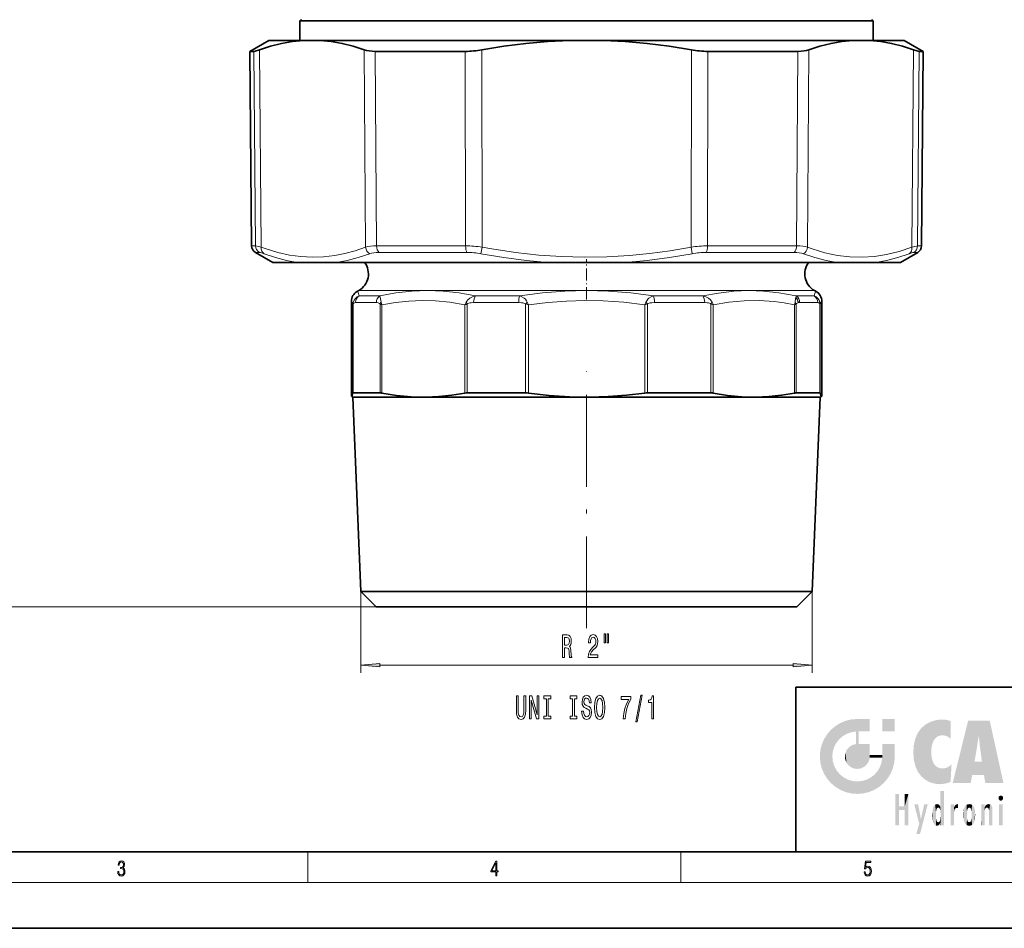
# Model space of a CAD drawing. Extents: x 0 to 420, y 0 to 297.
# Drawn here: x 129 to 257, y 0 to 119 of the extents above; entities that cross this region are included whole.
import ezdxf

# ---------------------------------------------------------------- set-up
doc = ezdxf.new("R2010")
doc.units = 0
doc.linetypes.add('DASHDOT', pattern=[18.5, 12, -3, 0.5, -3])

msp = doc.modelspace()

# ---------------------------------------------------------------- linework, layer by layer
at = {"color": 7, "lineweight": 35}
for p, q in [((165.223572, 118.539047), (235.539032, 118.539047)), ((165.223572, 118.539047), (165.223572, 115.991318)), ((240.123566, 118.539047), (235.539032, 118.539047)), ((240.123566, 118.539047), (240.123566, 115.991318)), ((161.173569, 115.991318), (158.694794, 114.560188)), ((161.173569, 115.991318), (165.680878, 115.991318)), ((167.887878, 115.991318), (165.680878, 115.991318)), ((167.887878, 115.991318), (200.466568, 115.991318)), ((200.466568, 115.991318), (204.880569, 115.991318)), ((204.880569, 115.991318), (224.265854, 115.991318)), ((224.265854, 115.991318), (237.459259, 115.991318)), ((239.66626, 115.991318), (237.459259, 115.991318)), ((239.66626, 115.991318), (244.173569, 115.991318)), ((244.173569, 115.991318), (246.652344, 114.560188)), ((159.222488, 114.560188), (158.694794, 114.560188)), ((158.916519, 89.151749), (158.694794, 114.560188)), ((186.830429, 114.560188), (175.065628, 114.560188)), ((218.516708, 114.560188), (225.555557, 114.560188)), ((230.281509, 114.560188), (225.555557, 114.560188)), ((246.640106, 114.560188), (246.124649, 114.560188)), ((246.430618, 89.151749), (246.652344, 114.560188)), ((246.652344, 114.560188), (246.640106, 114.560188)), ((161.673569, 86.991318), (159.416489, 88.294449)), ((243.673569, 86.991318), (245.930649, 88.294449)), ((164.925079, 86.991318), (161.673569, 86.991318)), ((169.941513, 86.991318), (164.925079, 86.991318)), ((197.65712, 86.991318), (169.941513, 86.991318)), ((207.690002, 86.991318), (197.65712, 86.991318)), ((235.405624, 86.991318), (207.690002, 86.991318)), ((240.422058, 86.991318), (235.405624, 86.991318)), ((243.662155, 86.991318), (240.422058, 86.991318)), ((243.673569, 86.991318), (243.662155, 86.991318)), ((172.923569, 83.326256), (172.699081, 83.196648)), ((232.423569, 83.326256), (232.648056, 83.196648)), ((171.949081, 69.507065), (171.949081, 81.897606)), ((233.398056, 69.507065), (233.398056, 81.897606)), ((172.149567, 69.391319), (171.949081, 69.507065)), ((172.19635, 69.954811), (175.688263, 69.954811)), ((187.090271, 69.954811), (194.70813, 69.954811)), ((210.639008, 69.954811), (217.775467, 69.954811)), ((218.922989, 69.954811), (217.775467, 69.954811)), ((230.048935, 69.954811), (230.317413, 69.954811)), ((230.317413, 69.954811), (233.150787, 69.954811)), ((233.197571, 69.391319), (233.398056, 69.507065)), ((217.307556, 69.391319), (172.149567, 69.391319)), ((173.191528, 43.991318), (172.149567, 69.391319)), ((233.197571, 69.391319), (217.307556, 69.391319)), ((232.155609, 43.991318), (233.197571, 69.391319)), ((216.808014, 43.991318), (173.191528, 43.991318)), ((175.191528, 41.991318), (173.191528, 43.991318)), ((232.155609, 43.991318), (216.808014, 43.991318)), ((230.155609, 41.991318), (232.155609, 43.991318)), ((215.849167, 41.991318), (175.191528, 41.991318)), ((230.155609, 41.991318), (215.849167, 41.991318)), ((230, 31.5), (230, 10)), ((230, 31.5), (410, 31.5)), ((20, 10), (410, 10)), ((230, 10), (410, 10)), ((0, 0), (420, 0))]:
    msp.add_line(p, q, dxfattribs=at)
at = {"color": 7, "lineweight": 13}
for p, q in [((159.222488, 114.560188), (159.434204, 89.151749)), ((159.952637, 114.760826), (160.168488, 88.978104)), ((173.63472, 114.760826), (173.808578, 88.978104)), ((175.065628, 114.560188), (175.242065, 89.151749)), ((186.830429, 114.560188), (186.865692, 89.151749)), ((188.991486, 114.760826), (189.033478, 88.978104)), ((216.355652, 114.760826), (216.31366, 88.978104)), ((218.516708, 114.560188), (218.481445, 89.151749)), ((230.281509, 114.560188), (230.105072, 89.151749)), ((231.712418, 114.760826), (231.538559, 88.978104)), ((245.394501, 114.760826), (245.17865, 88.978104)), ((246.124649, 114.560188), (245.912933, 89.151749)), ((159.434204, 89.151749), (158.916519, 89.151749)), ((186.865692, 89.151749), (175.242065, 89.151749)), ((189.033478, 88.978104), (188.872849, 88.120804)), ((216.313644, 88.978104), (216.474289, 88.120804)), ((230.105072, 89.151749), (218.481445, 89.151749)), ((246.418427, 89.151749), (245.912933, 89.151749)), ((246.430618, 89.151749), (246.418427, 89.151749)), ((159.928253, 88.294449), (159.416473, 88.294449)), ((187.04631, 88.294449), (175.555496, 88.294449)), ((229.791641, 88.294449), (218.300827, 88.294449)), ((245.91861, 88.294449), (245.418884, 88.294449)), ((245.930664, 88.294449), (245.91861, 88.294449)), ((172.923569, 83.326256), (228.781647, 83.326256)), ((175.650208, 82.604568), (172.955536, 82.604568)), ((193.94104, 82.604568), (188.150253, 82.604568)), ((217.863617, 82.604568), (211.406097, 82.604568)), ((228.781647, 83.326256), (232.423569, 83.326256)), ((230.061035, 82.604568), (229.784256, 82.666656)), ((230.003906, 82.407906), (230.010941, 82.435997)), ((230.061035, 82.604568), (232.391602, 82.604568)), ((171.9496, 69.506783), (171.9496, 81.897606)), ((172.148148, 69.933205), (172.148148, 81.449867)), ((172.19635, 69.954811), (172.19635, 81.5495)), ((175.21434, 81.738541), (172.476212, 81.738541)), ((175.688263, 69.954811), (175.688263, 81.559074)), ((175.92569, 69.927986), (175.92569, 81.44986)), ((186.78476, 81.449867), (186.78476, 69.927986)), ((187.090271, 81.559074), (187.090271, 69.954811)), ((193.800186, 81.738541), (187.916016, 81.738541)), ((194.70813, 69.954811), (194.70813, 81.559074)), ((194.70813, 81.559074), (195.087433, 81.44986)), ((194.923996, 81.809227), (195.087433, 81.44986)), ((195.087433, 69.927986), (195.087433, 81.44986)), ((210.423141, 81.809227), (210.259705, 81.449867)), ((210.639008, 81.559074), (210.259705, 81.449867)), ((210.259705, 81.449867), (210.259705, 69.927986)), ((210.639008, 81.559074), (210.639008, 69.954811)), ((218.108612, 81.738541), (211.546951, 81.738541)), ((218.922989, 69.954811), (218.922989, 81.559074)), ((219.222778, 69.927986), (219.222778, 81.44986)), ((229.818924, 81.449867), (229.818924, 69.927986)), ((230.048935, 81.559074), (230.048935, 69.954811)), ((230.295563, 81.714378), (230.317413, 81.719536)), ((230.502777, 81.738541), (232.870926, 81.738541)), ((233.150787, 69.954811), (233.150787, 81.5495)), ((233.19899, 69.933205), (233.19899, 81.449867)), ((233.397537, 69.506783), (233.397537, 81.897606)), ((173.191528, 43.991318), (173.191528, 33.3582)), ((232.155609, 43.991318), (232.155609, 33.3582)), ((175.191528, 41.991318), (37.864426, 41.991318)), ((175.191528, 41.991318), (48.442581, 41.991318)), ((175.682007, 34.3582), (229.665131, 34.3582)), ((166.25, 6), (166.25, 10)), ((215, 6), (215, 10)), ((414, 6), (16, 6))]:
    msp.add_line(p, q, dxfattribs=at)
at = {"color": 7, "linetype": 'DASHDOT', "lineweight": 13, "ltscale": 0.131605}
msp.add_line((202.673569, 82.165779), (202.673569, 87.429993), dxfattribs=at)
at = {"color": 7, "linetype": 'DASHDOT', "lineweight": 13}
msp.add_line((202.673569, 39.194946), (202.673569, 72.751419), dxfattribs=at)
at = {"color": 7, "lineweight": 35}
for points in [[(165.680878, 115.991318), (164.255936, 115.848312), (162.827438, 115.594177), (161.393433, 115.230743), (159.952637, 114.760826)], [(167.887878, 115.991318), (169.314972, 115.848312), (170.747314, 115.594177), (172.186813, 115.230743), (173.63472, 114.760826)], [(200.466568, 115.991318), (197.614548, 115.848312), (194.753693, 115.594177), (191.880173, 115.230743), (188.991486, 114.760826)], [(204.880569, 115.991318), (207.73259, 115.848312), (210.593445, 115.594177), (213.466965, 115.230743), (216.355652, 114.760826)], [(237.459259, 115.991318), (236.032166, 115.848312), (234.599823, 115.594177), (233.160324, 115.230743), (231.712418, 114.760826)], [(239.66626, 115.991318), (241.091202, 115.848312), (242.519699, 115.594177), (243.953705, 115.230743), (245.394501, 114.760826)], [(159.222488, 114.560188), (159.381821, 114.582924), (159.952637, 114.760826)], [(246.124649, 114.560188), (245.965317, 114.582924), (245.394501, 114.760826)], [(171.9496, 69.506783), (171.971634, 69.501343), (171.986313, 69.505112), (172.015701, 69.53038), (172.059799, 69.612465), (172.148148, 69.933205)], [(175.92569, 69.927986), (177.840515, 69.6185), (179.750687, 69.439362), (181.658447, 69.393593), (183.364349, 69.466263), (185.072617, 69.645195), (186.78476, 69.927986)], [(195.087433, 69.927986), (197.762817, 69.6185), (200.431717, 69.439362), (203.097244, 69.393593), (205.480713, 69.466263), (207.867508, 69.645195), (210.259705, 69.927986)], [(219.222778, 69.927986), (221.091232, 69.6185), (222.95517, 69.439362), (224.816742, 69.393593), (226.481339, 69.466263), (228.148254, 69.645195), (229.818924, 69.927986)], [(233.397537, 69.506783), (233.375504, 69.501343), (233.360825, 69.505112), (233.331436, 69.53038), (233.287338, 69.612465), (233.19899, 69.933205)]]:
    msp.add_lwpolyline(points, dxfattribs=at)
at = {"color": 7, "lineweight": 13}
for points in [[(160.168488, 88.978104), (159.592575, 89.132149), (159.434204, 89.151749)], [(173.808563, 88.978111), (172.443024, 88.51461), (171.109528, 88.155853), (169.800415, 87.897911), (168.316452, 87.722183), (166.841888, 87.67276), (165.364883, 87.748917), (163.873718, 87.951881), (162.356735, 88.28476), (160.802109, 88.752426), (160.168488, 88.978104)], [(216.313644, 88.978111), (213.575546, 88.51461), (210.903137, 88.155853), (208.281006, 87.897911), (205.310425, 87.722183), (202.360565, 87.67276), (199.4077, 87.748917), (196.428436, 87.951881), (193.39949, 88.28476), (190.297302, 88.752426), (189.033478, 88.978104)], [(245.17865, 88.978119), (243.49942, 88.424133), (241.868164, 88.026428), (240.270645, 87.778366), (238.665985, 87.674957), (237.065201, 87.719597), (235.453186, 87.913177), (233.815002, 88.259232), (232.135666, 88.763779), (231.538559, 88.978104)], [(245.912933, 89.151749), (245.754562, 89.132149), (245.17865, 88.978104)], [(160.544098, 88.120804), (160.061234, 88.275017), (159.928253, 88.294449)], [(164.925079, 86.991318), (163.492065, 87.249016), (162.034668, 87.624191), (160.544098, 88.120804)], [(174.344818, 88.120804), (172.844589, 87.624115), (171.379593, 87.24894), (169.941513, 86.991318)], [(197.65712, 86.991318), (194.780029, 87.249634), (191.856934, 87.625137), (188.872849, 88.120804)], [(216.474289, 88.120804), (213.489532, 87.625046), (210.56633, 87.24955), (207.690002, 86.991318)], [(235.405624, 86.991318), (233.967163, 87.249023), (232.502197, 87.624207), (231.002319, 88.120804)], [(244.80307, 88.120819), (243.312134, 87.6241), (241.854599, 87.248917), (240.422058, 86.991318)], [(245.418884, 88.294449), (245.285904, 88.275017), (244.80304, 88.120804)], [(172.955536, 82.604568), (172.832321, 83.048531), (172.776459, 83.160622), (172.741165, 83.196068), (172.724075, 83.202118), (172.699081, 83.19664)], [(175.650208, 82.604568), (177.77095, 83.001595), (179.83757, 83.234909), (181.879868, 83.311813), (183.926788, 83.234787), (186.007126, 83.00145), (188.150253, 82.604568)], [(175.650208, 82.604568), (175.76947, 82.220787), (175.842773, 81.809227)], [(188.150253, 82.604568), (187.77832, 82.490662), (187.412506, 82.305786), (187.171356, 82.117607), (187.009109, 81.929871), (186.935776, 81.809227)], [(193.94104, 82.604568), (196.916763, 83.001198), (199.814423, 83.234718), (202.673538, 83.311821), (205.532669, 83.234718), (208.430359, 83.001198), (211.406097, 82.604568)], [(193.94104, 82.604568), (194.232468, 82.490471), (194.525192, 82.305962), (194.675369, 82.170181), (194.822006, 81.990173), (194.923996, 81.809227)], [(211.406097, 82.604568), (211.114792, 82.490509), (210.822006, 82.306007), (210.671799, 82.170227), (210.525146, 81.990204), (210.423141, 81.809227)], [(217.863617, 82.604568), (219.9104, 82.994545), (221.897568, 83.227867), (223.852051, 83.311478), (225.800232, 83.247871), (227.768555, 83.035072), (229.784256, 82.666649)], [(217.863617, 82.604568), (218.234711, 82.490616), (218.599258, 82.305733), (218.841217, 82.115746), (218.956604, 81.989304), (219.073746, 81.809227)], [(232.391602, 82.604568), (232.514816, 83.048515), (232.570663, 83.160622), (232.605957, 83.196075), (232.623062, 83.202126), (232.648056, 83.196648)], [(172.148148, 81.449867), (172.058762, 81.7892), (172.014938, 81.873802), (171.98587, 81.899574), (171.971359, 81.903343), (171.9496, 81.897606)], [(172.476212, 81.738541), (172.338715, 81.711914), (172.273163, 81.670708), (172.220459, 81.605881), (172.19635, 81.5495)], [(175.21434, 81.738541), (175.4375, 81.712723), (175.550201, 81.672867), (175.644455, 81.610687), (175.688263, 81.559074)], [(175.92569, 81.44986), (177.717834, 81.757835), (179.466583, 81.943665), (181.192902, 82.012268), (182.917267, 81.965477), (184.826202, 81.780479), (186.78476, 81.449867)], [(187.916016, 81.738541), (187.576065, 81.720062), (187.407898, 81.692993), (187.1642, 81.610672), (187.090271, 81.559074)], [(193.800186, 81.738541), (194.171402, 81.720039), (194.356232, 81.692986), (194.625916, 81.61068), (194.70813, 81.559074)], [(195.087433, 81.44986), (197.591415, 81.757835), (200.03476, 81.943665), (202.446762, 82.012268), (204.856049, 81.965477), (207.523224, 81.780479), (210.259705, 81.449867)], [(211.546951, 81.738541), (211.175827, 81.720055), (210.990967, 81.693001), (210.721222, 81.610687), (210.639008, 81.559074)], [(218.108627, 81.738541), (218.444077, 81.720047), (218.609863, 81.692978), (218.850128, 81.610672), (218.922989, 81.559074)], [(219.222778, 81.44986), (221.263168, 81.797752), (223.250381, 81.979889), (225.216995, 82.002899), (227.194885, 81.867607), (228.493362, 81.694023), (229.818924, 81.449867)], [(230.295563, 81.714386), (230.161301, 81.662201), (230.095139, 81.614677), (230.048935, 81.559074)], [(233.150787, 81.5495), (233.126556, 81.60611), (233.073578, 81.671051), (233.008163, 81.712044), (232.870926, 81.738541)], [(233.19899, 81.449867), (233.288376, 81.789192), (233.332199, 81.873802), (233.361267, 81.899582), (233.375778, 81.903343), (233.397537, 81.897606)]]:
    msp.add_lwpolyline(points, dxfattribs=at)
for points in [[(199.528107, 35.3582), (199.769318, 35.3582), (199.769318, 36.624771), (200.015717, 36.624771), (200.197266, 36.611801), (200.311386, 36.551285), (200.373642, 36.40863), (200.399582, 36.153595), (200.412552, 35.764542), (200.428101, 35.509491), (200.459229, 35.3582), (200.731567, 35.3582), (200.731567, 35.440338), (200.671906, 35.561371), (200.651169, 35.786148), (200.633011, 36.270309), (200.588913, 36.629089), (200.529266, 36.741486), (200.435883, 36.823624), (200.539642, 36.931686), (200.612259, 37.082977), (200.658936, 37.273178), (200.6745, 37.502289), (200.638199, 37.865402), (200.534454, 38.137741), (200.363266, 38.302002), (200.129837, 38.3582), (199.528107, 38.3582)], [(200.062408, 37.990768), (200.220612, 37.964828), (200.332138, 37.88269), (200.402176, 37.7314), (200.425507, 37.493652), (200.399582, 37.24292), (200.329544, 37.091629), (200.210236, 37.013824), (200.046844, 36.992203), (199.769318, 36.992203), (199.769318, 37.990768)], [(202.896408, 35.3582), (204.133591, 35.3582), (204.133591, 35.729965), (203.155777, 35.729965), (203.210236, 35.933121), (203.303619, 36.101715), (203.591507, 36.40863), (203.744537, 36.538315), (203.91571, 36.724197), (204.037613, 36.940338), (204.107651, 37.195374), (204.133591, 37.485001), (204.089493, 37.848114), (203.96759, 38.133423), (203.780838, 38.314972), (203.539642, 38.379807), (203.290649, 38.30632), (203.101303, 38.103165), (202.979401, 37.778946), (202.937912, 37.350998), (202.937912, 37.290482), (203.173935, 37.290482), (203.173935, 37.325058), (203.197266, 37.619003), (203.267303, 37.835144), (203.37883, 37.97348), (203.526672, 38.021027), (203.677094, 37.977798), (203.78862, 37.86972), (203.861252, 37.701141), (203.887192, 37.489319), (203.869034, 37.290482), (203.819748, 37.121887), (203.736755, 36.974915), (203.622635, 36.84523), (203.469604, 36.706909), (203.215424, 36.438889), (203.036469, 36.153595), (202.93013, 35.80777), (202.896408, 35.37117)], [(204.965714, 38.466263), (204.965714, 37.290482), (205.14209, 37.290482), (205.14209, 38.466263)], [(205.341797, 38.466263), (205.341797, 37.290482), (205.515579, 37.290482), (205.515579, 38.466263)], [(175.682007, 34.576096), (173.191528, 34.3582), (175.682007, 34.140305)], [(229.665131, 34.140305), (232.155609, 34.3582), (229.665131, 34.576096)], [(193.496765, 28.499405), (193.533081, 27.959061), (193.647202, 27.574341), (193.839127, 27.353882), (194.116653, 27.276062), (194.391571, 27.353882), (194.583511, 27.574341), (194.697632, 27.954742), (194.736542, 28.499405), (194.736542, 30.3582), (194.495331, 30.3582), (194.495331, 28.477798), (194.471985, 28.110367), (194.401947, 27.84668), (194.282639, 27.691055), (194.116653, 27.639175), (193.945465, 27.691055), (193.826157, 27.84668), (193.756134, 28.106033), (193.735382, 28.477798), (193.735382, 30.3582), (193.496765, 30.3582)], [(195.236679, 27.3582), (195.45195, 27.3582), (195.45195, 29.817856), (196.141861, 27.3582), (196.419388, 27.3582), (196.419388, 30.3582), (196.201523, 30.3582), (196.201523, 27.898544), (195.519394, 30.3582), (195.236679, 30.3582)], [(197.420105, 27.721313), (197.08812, 27.721313), (197.08812, 27.3582), (197.990707, 27.3582), (197.990707, 27.721313), (197.658722, 27.721313), (197.658722, 29.995087), (197.990707, 29.995087), (197.990707, 30.3582), (197.08812, 30.3582), (197.08812, 29.995087), (197.420105, 29.995087)], [(200.84288, 27.721313), (200.51088, 27.721313), (200.51088, 27.3582), (201.413483, 27.3582), (201.413483, 27.721313), (201.081497, 27.721313), (201.081497, 29.995087), (201.413483, 29.995087), (201.413483, 30.3582), (200.51088, 30.3582), (200.51088, 29.995087), (200.84288, 29.995087)], [(202.263763, 28.348114), (202.02774, 28.348114), (202.07962, 27.889908), (202.209305, 27.552719), (202.409012, 27.349548), (202.678757, 27.276062), (202.945908, 27.34523), (203.145615, 27.535431), (203.272705, 27.83371), (203.319382, 28.227081), (203.280487, 28.581543), (203.171555, 28.810654), (202.995178, 28.961945), (202.759155, 29.074341), (202.556854, 29.156464), (202.424576, 29.251572), (202.349365, 29.389908), (202.326019, 29.606033), (202.349365, 29.800568), (202.416794, 29.94754), (202.520538, 30.046967), (202.663193, 30.081543), (202.808441, 30.038315), (202.922562, 29.9216), (202.997772, 29.727081), (203.034088, 29.463394), (203.270111, 29.463394), (203.270111, 29.472031), (203.228607, 29.878372), (203.106705, 30.180969), (202.91478, 30.37117), (202.655411, 30.436005), (202.421982, 30.37117), (202.240433, 30.189606), (202.123718, 29.90863), (202.082214, 29.545517), (202.115936, 29.221313), (202.214493, 29.000854), (202.370102, 28.853882), (202.582794, 28.741486), (202.792877, 28.642059), (202.951096, 28.546967), (203.047058, 28.40863), (203.080765, 28.183853), (203.049652, 27.954742), (202.969238, 27.78183), (202.847336, 27.673767), (202.689133, 27.639175), (202.512756, 27.686737), (202.377884, 27.825058), (202.292297, 28.049835)], [(203.718384, 28.8582), (203.76506, 28.183853), (203.899933, 27.686737), (204.110016, 27.379807), (204.384949, 27.276062), (204.657288, 27.379807), (204.869965, 27.686737), (205.002243, 28.183853), (205.051514, 28.8582), (205.002243, 29.528229), (204.945175, 29.800568), (204.869965, 30.025345), (204.657288, 30.33226), (204.527603, 30.41008), (204.384949, 30.440338), (204.107422, 30.33226), (203.897339, 30.029663), (203.76506, 29.532547)], [(203.967377, 28.8582), (203.995895, 29.381256), (204.081497, 29.765976), (204.213776, 29.999405), (204.384949, 30.081543), (204.553543, 29.999405), (204.685822, 29.761658), (204.771408, 29.376938), (204.802536, 28.8582), (204.771408, 28.335144), (204.685822, 27.950424), (204.553543, 27.716995), (204.384949, 27.639175), (204.213776, 27.716995), (204.081497, 27.950424), (203.995895, 28.330826)], [(207.447205, 27.3582), (207.709152, 27.3582), (207.794754, 28.071457), (207.945175, 28.737167), (208.157867, 29.355316), (208.435379, 29.93457), (208.435379, 30.293365), (207.200806, 30.293365), (207.200806, 29.899994), (208.186386, 29.899994), (207.901093, 29.316406), (207.685822, 28.706909), (207.535385, 28.058487)], [(209.114487, 26.956177), (209.293457, 26.956177), (209.921112, 30.440338), (209.739563, 30.440338)], [(211.183792, 27.3582), (211.419815, 27.3582), (211.419815, 30.379807), (211.243454, 30.379807), (211.196762, 30.116119), (211.103394, 29.938889), (210.960739, 29.835144), (210.763626, 29.800568), (210.763626, 29.493652), (211.183792, 29.493652)], [(141.425735, 7.431273), (141.425735, 7.42571), (141.457031, 7.169799), (141.550919, 6.980647), (141.699036, 6.861036), (141.899307, 6.819312), (142.093338, 6.861036), (142.241455, 6.975084), (142.335342, 7.158672), (142.368713, 7.400675), (142.35202, 7.573137), (142.304047, 7.715), (142.226852, 7.820703), (142.120453, 7.890244), (142.27066, 8.059924), (142.322815, 8.315835), (142.29361, 8.521676), (142.21225, 8.68023), (142.080811, 8.783151), (141.909744, 8.819312), (141.730331, 8.777587), (141.594727, 8.666322), (141.507111, 8.482733), (141.471634, 8.24073), (141.600983, 8.24073), (141.623932, 8.421537), (141.684433, 8.557837), (141.77832, 8.641287), (141.907654, 8.671885), (142.0224, 8.644069), (142.112106, 8.571746), (142.170532, 8.457699), (142.191391, 8.315835), (142.168442, 8.151718), (142.10376, 8.037671), (141.995285, 7.965348), (141.849243, 7.943095), (141.797089, 7.945877), (141.797089, 7.804013), (141.85968, 7.806795), (142.020309, 7.78176), (142.135056, 7.706656), (142.203903, 7.581481), (142.226852, 7.406238), (142.203903, 7.219868), (142.139236, 7.080786), (142.032837, 6.994555), (141.890976, 6.966739), (141.755371, 6.997337), (141.653137, 7.089131), (141.58847, 7.233777), (141.567596, 7.431273)], [(190.807846, 6.874945), (190.945541, 6.874945), (190.945541, 7.356169), (191.137482, 7.356169), (191.137482, 7.503595), (190.945541, 7.503595), (190.945541, 8.76368), (190.797424, 8.76368), (190.179901, 7.503595), (190.179901, 7.356169), (190.807846, 7.356169)], [(190.807846, 7.503595), (190.305069, 7.503595), (190.807846, 8.532803)], [(238.931976, 7.37564), (238.969543, 7.141982), (239.065506, 6.966739), (239.207367, 6.858255), (239.395126, 6.819312), (239.591232, 6.8666), (239.739349, 6.991774), (239.835327, 7.194833), (239.868698, 7.467434), (239.835327, 7.73169), (239.74353, 7.93475), (239.599579, 8.062706), (239.41391, 8.109993), (239.240753, 8.076613), (239.11557, 7.984819), (239.186508, 8.616252), (239.801941, 8.616252), (239.801941, 8.76368), (239.088455, 8.76368), (238.977875, 7.770633), (239.092621, 7.770633), (239.213623, 7.912497), (239.390961, 7.962566), (239.530731, 7.926405), (239.637131, 7.826266), (239.701797, 7.667712), (239.726837, 7.459089), (239.703888, 7.250466), (239.639221, 7.097476), (239.534912, 7.000119), (239.399292, 6.966739), (239.263687, 6.994555), (239.161469, 7.078004), (239.094711, 7.20596), (239.067581, 7.37564)]]:
    msp.add_lwpolyline(points, close=True, dxfattribs=at)
at = {"color": 7, "lineweight": 35}
for centre, radius, start, end in [((166.973572, 116.102333), 3.00001, 120.000003, 125.68533), ((238.373566, 116.102333), 3.00001, 54.314675, 59.999995), ((186.772003, 126.861359), 12.301895, 270.272119, 280.393694), ((218.575134, 126.861359), 12.301895, 259.606307, 269.727883), ((159.916473, 89.160469), 1, 180.500006, 239.999997), ((245.430664, 89.160469), 1, 299.999998, 359.5), ((171.673569, 85.491318), 2.5, 299.999998, 36.869542), ((233.673569, 85.491318), 2.5, 143.130466, 239.999997), ((173.449081, 81.897606), 1.5, 120.000003, 179.999995), ((231.898056, 81.897606), 1.5, 0, 60.000002), ((175.661285, 68.674217), 1.281109, 78.091294, 88.793081), ((187.076263, 68.342163), 1.612555, 89.50189, 100.415693), ((194.703079, 67.195137), 2.759715, 81.994276, 89.895173), ((210.644058, 67.195137), 2.759715, 90.104825, 98.005722), ((218.937439, 68.408432), 1.546281, 79.36505, 90.535694), ((230.07666, 68.739655), 1.215713, 91.307014, 102.237345)]:
    msp.add_arc(centre, radius, start, end, dxfattribs=at)
at = {"color": 7, "lineweight": 13}
for centre, radius, start, end in [((160.436584, 89.157867), 1.002201, 180.34996, 239.512171), ((186.804016, 74.838905), 14.313474, 81.039348, 89.753057), ((218.543121, 74.838898), 14.313477, 90.246941, 98.960651), ((186.997513, 78.134544), 10.160443, 79.36423, 89.724814), ((218.350952, 78.130508), 10.164583, 90.282588, 100.638944), ((173.330109, 81.492004), 1.173315, 108.607384, 166.053128), ((173.485825, 81.747269), 1.00891, 121.739256, 180.495307), ((235.028458, 81.216675), 5.164109, 166.662244, 173.411441), ((229.168106, 81.649406), 1.129084, 3.298244, 42.224615), ((231.856339, 81.981583), 1.900418, 160.86273, 166.166454), ((229.198914, 81.66629), 1.119416, 2.725407, 43.467232), ((232.017029, 81.492004), 1.173317, 13.946976, 71.392682), ((231.861313, 81.747269), 1.008908, 359.504694, 58.260824), ((231.898346, 81.898399), 1.499186, 359.969822, 59.994346), ((172.321884, 81.426239), 0.175617, 135.525501, 172.255978), ((173.518921, 81.433693), 1.370875, 165.589781, 179.324089), ((172.763657, 81.675621), 0.581093, 170.166172, 192.533419), ((176.665543, 81.127052), 1.068654, 140.337479, 156.15117), ((176.799469, 83.667389), 2.383338, 242.208251, 248.494129), ((177.874664, 82.08976), 2.051245, 187.860983, 198.176494), ((189.034225, 80.715454), 2.366359, 152.470176, 161.919101), ((188.448135, 77.273514), 4.495475, 107.580602, 111.716753), ((188.57608, 82.651169), 1.84388, 207.170829, 216.316562), ((198.687378, 78.343414), 5.116141, 137.357058, 141.057996), ((206.65976, 78.343414), 5.116139, 38.941979, 42.642913), ((217.519516, 82.577057), 1.733662, 324.045328, 333.709263), ((217.647446, 77.586555), 4.172217, 67.815924, 72.198658), ((217.034363, 80.75238), 2.296911, 17.677952, 27.394116), ((227.926147, 82.056595), 1.987562, 342.226787, 352.850294), ((229.015503, 83.44397), 2.149742, 291.944576, 298.73487), ((229.098312, 81.155457), 1.03291, 23.005366, 39.260774), ((230.497772, 80.868561), 0.869933, 89.670405, 101.965565), ((233.025253, 81.426239), 0.175619, 7.744217, 44.47436), ((232.583466, 81.675621), 0.581093, 347.466591, 9.833837), ((231.828217, 81.433693), 1.370875, 0.675925, 14.410212)]:
    msp.add_arc(centre, radius, start, end, dxfattribs=at)
at = {"color": 7, "lineweight": 35}
for centre, major_axis, ratio, start_param, end_param in [((178.836441, 117.520584), (5.949707, 2.130447), 0.34548, 3.5388129187, 3.9090576851), ((226.510696, 117.520584), (5.949707, -2.130447), 0.34548, 5.5157202765, 5.8859650611), ((173.735809, 69.081078), (1.585602, -0.857742), 0.104931, 2.9500037206, 3.1728648898), ((231.611328, 69.081078), (1.585602, 0.857742), 0.104931, 6.2519130711, 6.4747742292)]:
    msp.add_ellipse(centre, major_axis=major_axis, ratio=ratio, start_param=start_param, end_param=end_param, dxfattribs=at)
at = {"color": 7, "lineweight": 13}
for centre, major_axis, ratio, start_param, end_param in [((161.034485, 88.986832), (-0.348419, -0.937347), 0.850564, 5.0274814366, 6.096445567), ((174.674561, 88.986832), (0.350143, -0.936691), 0.852164, 4.4128839365, 5.4818482582), ((179.047333, 86.607925), (5.998642, -1.776047), 0.303598, 2.3443244896, 2.7152741977), ((175.868958, 89.160469), (0, -1), 0.626905, 4.7211156266, 5.7595865316), ((187.226944, 89.160477), (0, -1), 0.361265, 4.7211156661, 5.7595874103), ((218.120193, 89.160469), (0, -1), 0.361265, 0.5235987756, 1.5620696805), ((229.47818, 89.160477), (0, -1), 0.626905, 0.5235974981, 1.5620692423), ((226.299728, 86.607887), (5.998718, 1.776077), 0.303597, 0.4263151122, 0.7972619739), ((230.672577, 88.986832), (-0.350143, -0.936691), 0.852163, 0.8013367436, 1.8703008738), ((244.312653, 88.986847), (0.348419, -0.937332), 0.850565, 0.1867357134, 1.2557014761), ((244.924805, 89.160469), (0, -1), 0.988169, 0.5235987756, 1.5620696805), ((178.74588, 85.732071), (5.030319, -1.854248), 0.351565, 2.3798979304, 2.7501242827), ((226.601624, 85.732201), (5.029984, 1.854095), 0.351582, 0.3914898229, 0.7617273934), ((173.449081, 81.897606), (-0.75, 1.299042), 0.999543, 0, 1.0473953834), ((176.08606, 81.738541), (0, -1), 0.871722, 3.6651930977, 4.7123910501), ((188.384506, 81.738541), (0, -1), 0.468493, 3.6651910058, 4.7123888205), ((194.081879, 81.738541), (0, -1), 0.281695, 3.6651913696, 4.7123893219), ((211.265259, 81.738541), (0, -1), 0.281694, 1.5707962563, 2.6179940711), ((217.618622, 81.738541), (0, -1), 0.490002, 1.5707970339, 2.6179949715), ((229.619308, 81.738541), (0, -1), 0.883465, 1.5707947512, 2.6179927009)]:
    msp.add_ellipse(centre, major_axis=major_axis, ratio=ratio, start_param=start_param, end_param=end_param, dxfattribs=at)
for points in [[(175.682007, 34.576096), (173.191528, 34.3582), (175.682007, 34.576096), (175.682007, 34.140305)], [(229.665131, 34.140305), (232.155609, 34.3582), (229.665131, 34.140305), (229.665131, 34.576096)]]:
    msp.add_solid(points, dxfattribs=at)
at = {"color": 114, "lineweight": 5}
for points in [[(235.788254, 26.799744), (236.128647, 25.095409), (236.490585, 27.096561), (236.653412, 25.40386)], [(237.243805, 27.282043), (236.490585, 27.096561), (237.235016, 25.611378), (236.653412, 25.40386)], [(237.243805, 27.282043), (237.235016, 25.611378), (238.037811, 27.346109), (237.861588, 25.706188)], [(238.214035, 24.082113), (238.037811, 27.346109), (238.037811, 20.820063), (237.861588, 25.706188)], [(238.158676, 27.346109), (238.077209, 27.346109), (238.214035, 24.082113), (238.037811, 27.346109)], [(238.34549, 27.346109), (238.158676, 27.346109), (238.227036, 25.714863), (238.214035, 25.714878)], [(238.214035, 25.714878), (238.158676, 27.346109), (238.214035, 24.096693), (238.214035, 24.082113)], [(238.34549, 27.346109), (238.227036, 25.714863), (238.853317, 27.346109), (238.941437, 25.713987)], [(239.654266, 27.346109), (238.853317, 27.346109), (239.394394, 25.713432), (238.941437, 25.713987)], [(239.654266, 27.346109), (239.394394, 25.713432), (239.633698, 25.713139), (239.561035, 25.713228)], [(239.654266, 27.346109), (239.633698, 25.713139), (239.668839, 25.713097)], [(239.668839, 27.346109), (239.654266, 27.346109), (239.668839, 25.727676), (239.668839, 25.713097)], [(239.668839, 27.346109), (239.668839, 25.727676), (239.668839, 27.038059), (239.668839, 26.529602)], [(239.668839, 27.346109), (239.668839, 27.038059), (239.668839, 27.306671), (239.668839, 27.225105)], [(242.932831, 27.346109), (242.932831, 25.71509), (241.301804, 27.346109), (241.301804, 25.71509)], [(242.932831, 27.346109), (241.301804, 27.346109), (242.932831, 27.346109)], [(247.283432, 26.823689), (247.49231, 19.084898), (247.761185, 27.036129)], [(247.49231, 19.084898), (247.692169, 23.050819), (247.761185, 27.036129), (247.714249, 23.477276)], [(247.761185, 27.036129), (247.714249, 23.477276), (247.788864, 23.920311)], [(248.225143, 27.173529), (247.761185, 27.036129), (247.872559, 24.20422), (247.788864, 23.920311)], [(248.225143, 27.173529), (247.872559, 24.20422), (248.111923, 24.675468), (247.987885, 24.471178)], [(248.225143, 27.173529), (248.111923, 24.675468), (248.686157, 27.252592), (248.262955, 24.855347)], [(248.262955, 24.855347), (248.509949, 25.047398), (248.686157, 27.252592), (248.813705, 25.172501)], [(248.686157, 27.252592), (248.813705, 25.172501), (249.077774, 27.275316), (249.179199, 25.217192)], [(249.077774, 27.275316), (249.179199, 25.217192), (249.676224, 27.230614), (249.594284, 25.161049)], [(249.676224, 27.230614), (249.594284, 25.161049), (249.967041, 24.97489)], [(250.24939, 27.080276), (249.676224, 27.230614), (250.24939, 24.740677), (249.967041, 24.97489)], [(250.24939, 27.080276), (250.24939, 24.740677), (250.24939, 25.910477), (250.24939, 24.761557)], [(250.24939, 27.080276), (250.24939, 25.910477), (250.24939, 26.906931), (250.24939, 26.638954)], [(250.24939, 27.080276), (250.24939, 26.906931), (250.24939, 27.023785)], [(252.850708, 18.967134), (252.523972, 27.134508), (250.48497, 18.967134)], [(255.329041, 27.134508), (252.523972, 27.134508), (254.067398, 23.646654), (253.898407, 25.184814)], [(253.898407, 25.184814), (252.523972, 27.134508), (253.042221, 20.017813), (252.850708, 18.967134)], [(255.329041, 27.134508), (254.067398, 23.646654), (254.089752, 23.475666), (254.074722, 23.590559)], [(255.329041, 27.134508), (254.089752, 23.475666), (254.211884, 22.541525), (254.123657, 23.216351)], [(255.329041, 27.134508), (254.211884, 22.541525), (254.315231, 21.751013), (254.313477, 21.764442)], [(255.329041, 27.134508), (254.315231, 21.751013), (254.75444, 18.967134), (254.585449, 20.017813)], [(255.329041, 27.134508), (254.75444, 18.967134), (257.131531, 18.967134)], [(234.576492, 18.989834), (234.576492, 25.912409), (234.087234, 25.342047)], [(235.146851, 26.401667), (234.576492, 25.912409), (234.835953, 23.087656), (234.773834, 22.451082)], [(235.146851, 18.500574), (234.773834, 22.451082), (234.576492, 18.989834), (234.576492, 25.912409)], [(235.146851, 26.401667), (234.835953, 23.087656), (235.297256, 24.22278), (235.014389, 23.682144)], [(235.146851, 26.401667), (235.297256, 24.22278), (235.788254, 26.799744)], [(235.297256, 24.22278), (235.672638, 24.697792), (235.788254, 26.799744), (236.128647, 25.095409)], [(245.943573, 25.535473), (245.954269, 20.448957), (246.340286, 26.084427), (246.383911, 19.863441)], [(246.340286, 26.084427), (246.383911, 19.863441), (246.795135, 26.508978), (246.901733, 19.408924)], [(246.795135, 26.508978), (246.901733, 19.408924), (247.283432, 26.823689), (247.49231, 19.084898)], [(233.392334, 23.998325), (233.689148, 20.201582), (233.689148, 24.700661), (234.087234, 19.560194)], [(233.689148, 24.700661), (234.087234, 19.560194), (234.087234, 25.342047), (234.576492, 18.989834)], [(238.037811, 20.820063), (237.861588, 25.706188), (237.861588, 25.691595)], [(238.037811, 20.820063), (237.861588, 25.691595), (237.861588, 24.380198), (237.861588, 24.889048)], [(238.214035, 25.714878), (238.214035, 24.096693), (238.214035, 25.406876), (238.214035, 24.898495)], [(238.214035, 25.714878), (238.214035, 25.406876), (238.214035, 25.675446), (238.214035, 25.593891)], [(245.423218, 24.006113), (245.628265, 21.165981), (245.629669, 24.847553), (245.954269, 20.448957)], [(245.629669, 24.847553), (245.954269, 20.448957), (245.943573, 25.535473)], [(253.898407, 25.184814), (253.042221, 20.017813), (253.352341, 21.787449), (253.346283, 21.751013)], [(253.898407, 25.184814), (253.352341, 21.787449), (253.394485, 22.040693), (253.365005, 21.863541)], [(253.898407, 25.184814), (253.394485, 22.040693), (253.658249, 23.625854), (253.477814, 22.541525)], [(253.898407, 25.184814), (253.658249, 23.625854), (253.78006, 24.415667), (253.661713, 23.646654)], [(233.142792, 22.45112), (233.206848, 21.657124), (233.206848, 23.245119), (233.392334, 20.903917)], [(233.206848, 23.245119), (233.392334, 20.903917), (233.392334, 23.998325), (233.689148, 20.201582)], [(236.480225, 22.930769), (236.631393, 21.631723), (236.685287, 23.355495), (236.887741, 21.301023)], [(236.685287, 23.355495), (236.887741, 21.301023), (236.9991, 23.702463), (237.218445, 21.044668)], [(236.9991, 23.702463), (237.218445, 21.044668), (237.398834, 23.948868), (237.607224, 20.878925)], [(237.398834, 23.948868), (237.607224, 20.878925), (237.861588, 24.071909)], [(238.037811, 20.820063), (237.861588, 24.111378), (237.607224, 20.878925), (237.861588, 24.071909)], [(238.037811, 20.820063), (237.861588, 24.380198), (237.861588, 24.111378), (237.861588, 24.193008)], [(238.517502, 20.893499), (238.249176, 24.082113), (238.037811, 20.820063), (238.214035, 24.082113)], [(238.517502, 20.893499), (238.48848, 24.082113), (238.249176, 24.082113), (238.321838, 24.082113)], [(238.517502, 20.893499), (238.94223, 21.098566), (238.48848, 24.082113), (238.941437, 24.082113)], [(239.655838, 24.082113), (238.941437, 24.082113), (239.2892, 21.412397), (238.94223, 21.098566)], [(239.655838, 24.082113), (239.2892, 21.412397), (239.65863, 22.274885), (239.535599, 21.812126)], [(239.668839, 24.082113), (239.655838, 24.082113), (239.668839, 22.627289), (239.65863, 22.274885)], [(239.668839, 24.082113), (239.668839, 22.627289), (239.668839, 23.354702), (239.668839, 22.640282)], [(239.668839, 24.082113), (239.668839, 23.354702), (239.668839, 23.974308), (239.668839, 23.807673)], [(239.668839, 24.082113), (239.668839, 23.974308), (239.668839, 24.046974)], [(241.499146, 18.989834), (241.422668, 24.082113), (241.301804, 24.082113), (241.341202, 24.082113)], [(241.499146, 18.989834), (241.301804, 24.082113), (241.301804, 23.354702), (241.301804, 24.06912)], [(241.499146, 18.989834), (241.301804, 23.354702), (241.301804, 22.735096), (241.301804, 22.90173)], [(241.422668, 24.082113), (241.499146, 18.989834), (241.609482, 24.082113), (241.988403, 19.560194)], [(241.609482, 24.082113), (241.988403, 19.560194), (242.117325, 24.082113), (242.38649, 20.201582)], [(242.117325, 24.082113), (242.38649, 20.201582), (242.918274, 24.082113), (242.683304, 20.903917)], [(242.918274, 24.082113), (242.683304, 20.903917), (242.86879, 21.657124)], [(242.86879, 21.657124), (242.932846, 22.45112), (242.918274, 24.082113), (242.932831, 23.774445)], [(242.918274, 24.082113), (242.932831, 23.774445), (242.932831, 24.082113), (242.932831, 23.961258)], [(242.932831, 24.082113), (242.932831, 23.961258), (242.932831, 24.042723)], [(242.932846, 23.266617), (242.932831, 23.774445), (242.932846, 22.465685), (242.932846, 22.45112)], [(245.348923, 22.996586), (245.421326, 22.015022), (245.423218, 24.006113), (245.628265, 21.165981)], [(235.030334, 21.180571), (234.840149, 21.793262), (235.146851, 18.500574), (234.773834, 22.451082)], [(236.406799, 22.451082), (236.465652, 22.020498), (236.480225, 22.930769), (236.631393, 21.631723)], [(239.668839, 22.627289), (239.65863, 22.274885), (239.708267, 22.627289), (239.673218, 22.274885)], [(240.475769, 22.274885), (239.708267, 22.627289), (239.673218, 22.274885)], [(240.475769, 22.274885), (239.976883, 22.627289), (239.708267, 22.627289), (239.789841, 22.627289)], [(240.475769, 22.274885), (240.984619, 22.274885), (239.976883, 22.627289), (240.485321, 22.627289)], [(241.287231, 22.627289), (240.485321, 22.627289), (241.171814, 22.274885), (240.984619, 22.274885)], [(241.287231, 22.627289), (241.171814, 22.274885), (241.292908, 22.274885), (241.253433, 22.274885)], [(241.499146, 18.989834), (241.301804, 22.627289), (241.198105, 21.648308), (241.292908, 22.274885)], [(241.287231, 22.627289), (241.292908, 22.274885), (241.301804, 22.627289)], [(241.499146, 18.989834), (241.301804, 22.735096), (241.301804, 22.627289), (241.301804, 22.662428)], [(248.140198, 18.890856), (247.714096, 22.606712), (247.49231, 19.084898), (247.692169, 23.050819)], [(247.869644, 21.874062), (247.787628, 22.157452), (248.140198, 18.890856), (247.714096, 22.606712)], [(248.140198, 18.890856), (247.982239, 21.610163), (247.869644, 21.874062)], [(235.331268, 20.626133), (235.030334, 21.180571), (235.788254, 18.102497), (235.146851, 18.500574)], [(235.331268, 20.626133), (235.788254, 18.102497), (235.729828, 20.143074)], [(240.682144, 20.54192), (240.928787, 18.500574), (240.990585, 21.066689)], [(241.499146, 18.989834), (241.198105, 21.648308), (240.928787, 18.500574), (240.990585, 21.066689)], [(248.140198, 18.890856), (248.249557, 21.234249), (247.982239, 21.610163), (248.102951, 21.409719)], [(248.829926, 18.826288), (248.249557, 21.234249), (248.140198, 18.890856)], [(248.829926, 18.826288), (248.781952, 20.927324), (248.249557, 21.234249), (248.488678, 21.047979)], [(248.829926, 18.826288), (249.539612, 18.89942), (248.781952, 20.927324), (249.133987, 20.884413)], [(249.539612, 18.89942), (249.406921, 20.904562), (249.133987, 20.884413)], [(250.21553, 19.118832), (249.648804, 20.963295), (249.539612, 18.89942), (249.406921, 20.904562)], [(250.216736, 19.139231), (250.04631, 21.165112), (250.21553, 19.118832), (249.648804, 20.963295)], [(250.347366, 21.349228), (250.350632, 21.404415), (250.216736, 19.139231), (250.04631, 21.165112)], [(250.347366, 21.349228), (250.216736, 19.139231), (250.32515, 20.97328), (250.283081, 20.261623)], [(250.347366, 21.349228), (250.32515, 20.97328), (250.340622, 21.235071)], [(254.585449, 20.017813), (253.399994, 21.751013), (253.042221, 20.017813), (253.346283, 21.751013)], [(254.585449, 20.017813), (254.223114, 21.751013), (253.399994, 21.751013), (254.084244, 21.751013)], [(254.585449, 20.017813), (254.315231, 21.751013), (254.223114, 21.751013), (254.284943, 21.751013)], [(235.729828, 20.143074), (235.788254, 18.102497), (236.212891, 19.744514), (236.490585, 17.805679)], [(236.212891, 19.744514), (236.490585, 17.805679), (236.767319, 19.443583), (237.243805, 17.620199)], [(236.767319, 19.443583), (237.243805, 17.620199), (237.380005, 19.253397), (238.037811, 17.556133)], [(238.674393, 19.249208), (238.831833, 17.620199), (239.26889, 19.427645), (239.585037, 17.805679)], [(239.26889, 19.427645), (239.585037, 17.805679), (239.809525, 19.710505), (240.287384, 18.102497)], [(239.809525, 19.710505), (240.287384, 18.102497), (240.284531, 20.085894)], [(240.682144, 20.54192), (240.284531, 20.085894), (240.928787, 18.500574), (240.287384, 18.102497)], [(237.380005, 19.253397), (238.037811, 17.556133), (238.037811, 19.187086), (238.831833, 17.620199)], [(238.037811, 19.187086), (238.831833, 17.620199), (238.674393, 19.249208)], [(243.495056, 15.937251), (243.495056, 13.445845), (243.495056, 17.529495), (243.00766, 13.445845)], [(243.495056, 17.529495), (243.00766, 13.445845), (243.00766, 17.529495)], [(244.718552, 17.529495), (244.231079, 15.466035), (244.231079, 15.937251), (243.495056, 15.466035)], [(244.718552, 13.445845), (244.231079, 13.445845), (244.718552, 17.529495), (244.231079, 15.466035)], [(244.718552, 17.529495), (244.231079, 15.937251), (244.231079, 17.529495)], [(248.888428, 15.302769), (248.88298, 15.900322), (248.88855, 17.080669)], [(248.903397, 15.112939), (248.888428, 15.302769), (248.891129, 17.625853), (248.88855, 17.080669)], [(248.903397, 15.112939), (248.891129, 17.625853), (248.892426, 17.90152), (248.892029, 17.818693)], [(248.903397, 15.112939), (248.892426, 17.90152), (248.914917, 17.941181), (248.892609, 17.941181)], [(248.903397, 15.112939), (248.914917, 17.941181), (248.907272, 14.816108)], [(248.950485, 13.445845), (248.907272, 14.816108), (249.23201, 17.941181), (248.914917, 17.941181)], [(248.950485, 13.445845), (249.23201, 17.941181), (249.053925, 13.445845)], [(249.303146, 13.445845), (249.053925, 13.445845), (249.303146, 17.941181), (249.23201, 17.941181)], [(249.350845, 13.445845), (249.303146, 13.445845), (249.350845, 17.906908), (249.350845, 17.941181)], [(249.303146, 13.445845), (249.303146, 17.941181), (249.350845, 17.941181)], [(249.350845, 13.445845), (249.350845, 17.906908), (249.350845, 14.412038), (249.350845, 15.952339)], [(256.52063, 16.836887), (256.630585, 17.299248), (256.478912, 17.009604), (256.52063, 17.178501)], [(256.52063, 16.836887), (256.935852, 17.299248), (256.630585, 17.299248), (256.786041, 17.345379)], [(256.52063, 16.836887), (257.088226, 17.009604), (256.935852, 17.299248), (257.045624, 17.178501)], [(256.52063, 16.836887), (256.935852, 16.714718), (257.088226, 17.009604), (257.045624, 16.836887)], [(256.52063, 16.836887), (256.630585, 16.714718), (256.935852, 16.714718), (256.786041, 16.668377)], [(244.231079, 15.937251), (243.495056, 15.466035), (243.495056, 15.937251), (243.495056, 13.445845)], [(246.125641, 13.667894), (245.472443, 16.180971), (246.344986, 14.274477), (245.984222, 16.180971)], [(246.227966, 12.324745), (246.344986, 14.274477), (247.232132, 16.180971), (246.354691, 14.274477)], [(247.232132, 16.180971), (246.354691, 14.274477), (246.769073, 16.180971)], [(247.867722, 15.339612), (247.906555, 15.609497), (247.953003, 13.859357), (247.95752, 15.800388)], [(247.953003, 13.859357), (247.95752, 15.800388), (248.025726, 13.678757), (248.032227, 15.968724)], [(248.025726, 13.678757), (248.032227, 15.968724), (248.188568, 13.478816), (248.19873, 16.153973)], [(248.188568, 13.478816), (248.19873, 16.153973), (248.29834, 13.422511)], [(248.444183, 16.224279), (248.331146, 15.305006), (248.19873, 16.153973), (248.318085, 15.115333)], [(248.19873, 16.153973), (248.318085, 15.115333), (248.29834, 13.422511), (248.317459, 14.816114)], [(248.466553, 15.701984), (248.389664, 15.57155), (248.444183, 16.224279), (248.331146, 15.305006)], [(248.641327, 16.180151), (248.466553, 15.701984), (248.444183, 16.224279)], [(248.641327, 16.180151), (248.619614, 15.769328), (248.466553, 15.701984), (248.519409, 15.74395)], [(248.619614, 15.769328), (248.641327, 16.180151), (248.710373, 15.74377), (248.738861, 16.106903)], [(248.710373, 15.74377), (248.738861, 16.106903), (248.758835, 15.701528), (248.882874, 15.877683)], [(248.758835, 15.701528), (248.882874, 15.877683), (248.830688, 15.570341)], [(248.888428, 15.302769), (248.830688, 15.570341), (248.88298, 15.900322), (248.882874, 15.877683)], [(250.555115, 13.445845), (250.259827, 16.180971), (250.23468, 13.445845), (250.212143, 16.180971)], [(250.23468, 13.445845), (250.212143, 16.180971), (250.212143, 16.152027)], [(250.23468, 13.445845), (250.212143, 16.152027), (250.212143, 13.881045), (250.212143, 14.627445)], [(250.647995, 16.180971), (250.330948, 16.180971), (250.555115, 13.445845), (250.259827, 16.180971)], [(250.555115, 13.445845), (250.626999, 13.445845), (250.647995, 16.180971), (250.675201, 13.445845)], [(250.670288, 16.180971), (250.647995, 16.180971), (250.670288, 15.870038), (250.670288, 15.845119)], [(250.647995, 16.180971), (250.675201, 13.445845), (250.670288, 15.845119), (250.675201, 15.168117)], [(250.670288, 16.180971), (250.670288, 15.870038), (250.670288, 16.117584), (250.670288, 16.013044)], [(250.670288, 15.845119), (250.675201, 15.168117), (250.680038, 15.845119), (250.715637, 15.466833)], [(250.680038, 15.845119), (250.715637, 15.466833), (250.781006, 16.018089)], [(250.715637, 15.466833), (250.771454, 15.577068), (250.781006, 16.018089), (250.855713, 15.658415)], [(250.781006, 16.018089), (250.855713, 15.658415), (250.910889, 16.141848), (250.971924, 15.708767)], [(250.910889, 16.141848), (250.971924, 15.708767), (251.043365, 16.203171), (251.123627, 15.726019)], [(251.201553, 16.224279), (251.043365, 16.203171), (251.162598, 15.723297), (251.123627, 15.726019)], [(251.201553, 16.224279), (251.162598, 15.723297), (251.201553, 15.74509), (251.201553, 15.720576)], [(251.201553, 16.224279), (251.201553, 15.74509), (251.201553, 16.171852), (251.201553, 16.093657)], [(251.887711, 14.805297), (251.914246, 15.313759), (251.914246, 14.308907), (251.959503, 15.566788)], [(251.914246, 14.308907), (251.959503, 15.566788), (251.959534, 14.05873), (252.090027, 15.901981)], [(251.959534, 14.05873), (252.090027, 15.901981), (252.090118, 13.725177), (252.189026, 16.033798)], [(252.090118, 13.725177), (252.189026, 16.033798), (252.189117, 13.593486), (252.315308, 16.135538)], [(252.189117, 13.593486), (252.315308, 16.135538), (252.315399, 13.49161)], [(252.472137, 16.201073), (252.368118, 15.291933), (252.315308, 16.135538), (252.355453, 15.102102)], [(252.315308, 16.135538), (252.355453, 15.102102), (252.315399, 13.49161)], [(252.505554, 15.690707), (252.427109, 15.559515), (252.472137, 16.201073), (252.368118, 15.291933)], [(252.66272, 16.224279), (252.505554, 15.690707), (252.472137, 16.201073)], [(252.66272, 16.224279), (252.662704, 15.758511), (252.505554, 15.690707), (252.559738, 15.732952)], [(252.66272, 16.224279), (252.853271, 16.201082), (252.662704, 15.758511), (252.765671, 15.732952)], [(252.853271, 16.201082), (252.819839, 15.690707), (252.765671, 15.732952)], [(253.010071, 16.135569), (252.8983, 15.559515), (252.853271, 16.201082), (252.819839, 15.690707)], [(252.96994, 15.102102), (252.957275, 15.291933), (253.010071, 16.135569), (252.8983, 15.559515)], [(253.010071, 16.135569), (252.96994, 14.521411), (252.96994, 15.102102), (252.969803, 14.805297)], [(253.136353, 16.033863), (253.010147, 13.491678), (253.010071, 16.135569), (252.96994, 14.521411)], [(253.235352, 15.902088), (253.136444, 13.593627), (253.136353, 16.033863), (253.010147, 13.491678)], [(253.365921, 15.566876), (253.235443, 13.725408), (253.235352, 15.902088), (253.136444, 13.593627)], [(253.411194, 15.313822), (253.365952, 14.058922), (253.365921, 15.566876), (253.235443, 13.725408)], [(254.275146, 16.180971), (254.227448, 16.180971), (254.524338, 13.445845), (254.275146, 13.445845)], [(254.275146, 13.445845), (254.227448, 16.180971), (254.227448, 14.99937), (254.227448, 16.160727)], [(254.275146, 16.180971), (254.524338, 13.445845), (254.346268, 16.180971)], [(254.66333, 16.180971), (254.346268, 16.180971), (254.627762, 13.445845), (254.524338, 13.445845)], [(254.66333, 16.180971), (254.627762, 13.445845), (254.685638, 13.445845)], [(254.685638, 16.180971), (254.66333, 16.180971), (254.685638, 13.461077), (254.685638, 13.445845)], [(254.685638, 16.180971), (254.685638, 13.461077), (254.685638, 14.830069), (254.685638, 14.298869)], [(254.685638, 16.180971), (254.685638, 14.830069), (254.685638, 15.110693), (254.685638, 15.025479)], [(254.685638, 16.180971), (254.685638, 15.110693), (254.685638, 15.866831), (254.685638, 15.151895)], [(254.685638, 16.180971), (254.685638, 15.866831), (254.685638, 16.023901), (254.685638, 15.890141)], [(254.685638, 16.180971), (254.685638, 16.023901), (254.685638, 16.121679)], [(254.695343, 15.866831), (254.685638, 15.866831), (254.701996, 15.505215), (254.688339, 15.384907)], [(254.688339, 15.384907), (254.685638, 15.866831), (254.685638, 15.151895)], [(254.695343, 15.866831), (254.701996, 15.505215), (254.781952, 16.016357)], [(254.701996, 15.505215), (254.757126, 15.661009), (254.781952, 16.016357), (254.837967, 15.739766)], [(254.781952, 16.016357), (254.837967, 15.739766), (254.890945, 16.128822), (254.963501, 15.769328)], [(254.890945, 16.128822), (254.963501, 15.769328), (255.026443, 16.199654), (255.068329, 15.750397)], [(255.026443, 16.199654), (255.068329, 15.750397), (255.192581, 16.224279)], [(255.068329, 15.750397), (255.142563, 15.69912), (255.192581, 16.224279), (255.20285, 15.594736)], [(255.192581, 16.224279), (255.20285, 15.594736), (255.399002, 16.186644), (255.236481, 15.336044)], [(255.258774, 13.445845), (255.575821, 13.445845), (255.236481, 15.336044), (255.399002, 16.186644)], [(255.575821, 13.445845), (255.539368, 16.083862), (255.399002, 16.186644)], [(255.646942, 13.445845), (255.645737, 15.871747), (255.575821, 13.445845), (255.539368, 16.083862)], [(255.694626, 13.445845), (255.678848, 15.698791), (255.646942, 13.445845), (255.645737, 15.871747)], [(255.694626, 15.325189), (255.678848, 15.698791), (255.694626, 13.45916), (255.694626, 13.445845)], [(257.010223, 16.180971), (257.010223, 13.445845), (256.552032, 16.180971), (256.552032, 13.445845)], [(257.010223, 16.180971), (256.552032, 16.180971), (257.010223, 16.180971)], [(246.227966, 12.324745), (245.745407, 12.324745), (246.344986, 14.274477), (246.125641, 13.667894)], [(247.86644, 14.347495), (247.849548, 14.848601), (247.953003, 13.859357), (247.867722, 15.339612)], [(248.29834, 13.422511), (248.317459, 14.816114), (248.318085, 14.513367)], [(248.331146, 14.322731), (248.42955, 13.40254), (248.318085, 14.513367), (248.29834, 13.422511)], [(248.331146, 14.322731), (248.389664, 14.055454), (248.42955, 13.40254), (248.466553, 13.924851)], [(248.892609, 13.797904), (248.830688, 14.057858), (248.888428, 14.327185)], [(248.903397, 14.51813), (248.892609, 13.771784), (248.888428, 14.327185), (248.892609, 13.797904)], [(248.950485, 13.445845), (248.892609, 13.445845), (248.907272, 14.816108), (248.903397, 14.51813)], [(248.903397, 14.51813), (248.892609, 13.445845), (248.892609, 13.621874), (248.892609, 13.471964)], [(248.903397, 14.51813), (248.892609, 13.621874), (248.892609, 13.771784), (248.892609, 13.731461)], [(249.350845, 13.445845), (249.350845, 14.412038), (249.350845, 13.571055), (249.350845, 13.828361)], [(250.675201, 15.168117), (250.675201, 13.445845), (250.675201, 14.164061), (250.675201, 13.458049)], [(250.675201, 15.168117), (250.675201, 14.164061), (250.675201, 15.012761), (250.675201, 14.777164)], [(250.675201, 15.168117), (250.675201, 15.012761), (250.675201, 15.117146)], [(252.355453, 15.102102), (252.355453, 14.521411), (252.315399, 13.49161), (252.368118, 14.334299)], [(252.315399, 13.49161), (252.368118, 14.334299), (252.472183, 13.425858), (252.427094, 14.067889)], [(252.355606, 14.805297), (252.355453, 14.521411), (252.355453, 15.102102)], [(252.853317, 13.425877), (252.8983, 14.067889), (253.010147, 13.491678), (252.957275, 14.334299)], [(253.010147, 13.491678), (252.957275, 14.334299), (252.96994, 14.521411)], [(253.437744, 14.805297), (253.411209, 14.30904), (253.411194, 15.313822), (253.365952, 14.058922)], [(254.275146, 13.445845), (254.227448, 14.99937), (254.227448, 13.684259), (254.227448, 14.047142)], [(255.258774, 13.445845), (255.236481, 15.336044), (255.236481, 14.234088), (255.236481, 15.315304)], [(255.258774, 13.445845), (255.236481, 14.234088), (255.236481, 13.558049), (255.236481, 13.734694)], [(255.694626, 15.325189), (255.694626, 13.45916), (255.694626, 14.898584), (255.694626, 14.229561)], [(255.694626, 15.325189), (255.694626, 14.898584), (255.694626, 15.269573), (255.694626, 15.155668)], [(248.42955, 13.40254), (248.466553, 13.924851), (248.641693, 13.452075), (248.519409, 13.882858)], [(248.519409, 13.882858), (248.619614, 13.857473), (248.641693, 13.452075), (248.710373, 13.883213)], [(248.641693, 13.452075), (248.710373, 13.883213), (248.742447, 13.534947), (248.758835, 13.925757)], [(248.742447, 13.534947), (248.758835, 13.925757), (248.892609, 13.797904), (248.830688, 14.057858)], [(249.350845, 13.445845), (249.350845, 13.571055), (249.350845, 13.492214)], [(250.23468, 13.445845), (250.212143, 13.881045), (250.212143, 13.500749), (250.212143, 13.615227)], [(250.23468, 13.445845), (250.212143, 13.500749), (250.212143, 13.445845)], [(252.472183, 13.425858), (252.427094, 14.067889), (252.505554, 13.936457)], [(252.66272, 13.40254), (252.472183, 13.425858), (252.559738, 13.894021), (252.505554, 13.936457)], [(252.66272, 13.40254), (252.559738, 13.894021), (252.765671, 13.894021), (252.66272, 13.86831)], [(252.66272, 13.40254), (252.765671, 13.894021), (252.853317, 13.425877)], [(252.765671, 13.894021), (252.819839, 13.936457), (252.853317, 13.425877), (252.8983, 14.067889)], [(254.275146, 13.445845), (254.227448, 13.684259), (254.227448, 13.474788), (254.227448, 13.523959)], [(254.275146, 13.445845), (254.227448, 13.474788), (254.227448, 13.445845)], [(255.258774, 13.445845), (255.236481, 13.558049), (255.236481, 13.445845), (255.236481, 13.482178)]]:
    msp.add_solid(points, dxfattribs=at)

doc.saveas('drawing.dxf')
